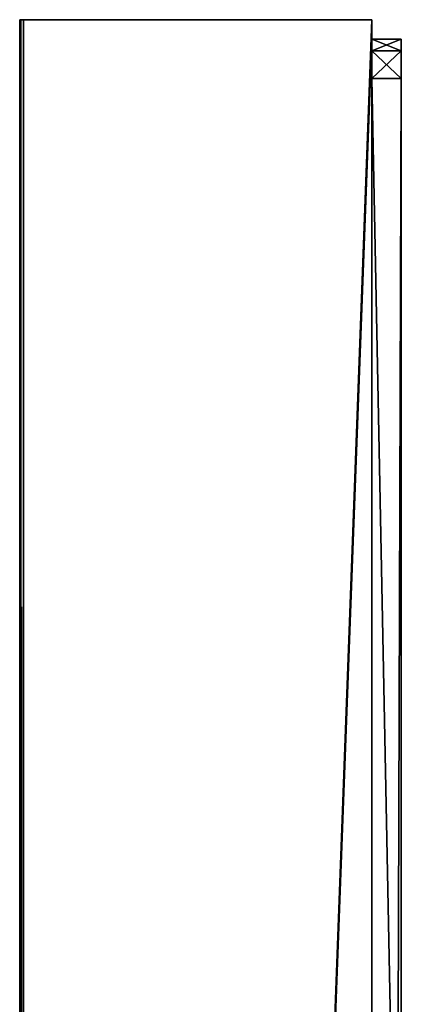
# Model space of a CAD drawing. Units: millimetres. Extents: x -400 to 400, y -505 to 10.
# Drawn here: x -400 to -380, y -50 to 0 of the extents above; entities that cross this region are included whole.
import ezdxf

# ---------------------------------------------------------------- set-up
doc = ezdxf.new("R2010")
doc.units = ezdxf.units.MM
doc.header["$LTSCALE"] = 81.481481
for name, color, linetype in [('786', 7, 'CONTINUOUS'), ('841', 7, 'CONTINUOUS'), ('842', 7, 'CONTINUOUS'), ('844', 7, 'CONTINUOUS'), ('845', 7, 'CONTINUOUS'), ('848', 7, 'CONTINUOUS'), ('868', 7, 'CONTINUOUS'), ('869', 7, 'CONTINUOUS'), ('871', 7, 'CONTINUOUS'), ('872', 7, 'CONTINUOUS'), ('873', 7, 'CONTINUOUS'), ('874', 7, 'CONTINUOUS'), ('876', 7, 'CONTINUOUS'), ('877', 7, 'CONTINUOUS')]:
    doc.layers.add(name, color=color, linetype=linetype)

msp = doc.modelspace()

# ---------------------------------------------------------------- linework, layer by layer
at = {"layer": '786', "color": 9, "linetype": 'Continuous', "true_color": 0xabd4cd}
for points in [[(-382, 0, -550), (-382, -60, -550), (-399.8, -479.8, -550), (-382, 0, -550)], [(-399.8, 0, -550), (-382, 0, -550), (-399.8, -479.8, -550), (-399.8, 0, -550)]]:
    msp.add_3dface(points, dxfattribs=at)
at = {"layer": '841', "linetype": 'Continuous'}
for points in [[(-382, -1, -17), (-382, -1, -10), (-380.5, -1, -17), (-382, -1, -17)], [(-380.5, -1, -17), (-382, -1, -10), (-382, -1, -2), (-380.5, -1, -17)], [(-380.5, -1, -2), (-380.5, -1, -17), (-382, -1, -2), (-380.5, -1, -2)]]:
    msp.add_3dface(points, dxfattribs=at)
at = {"layer": '842', "linetype": 'Continuous'}
for points in [[(-380.5, -1, -17), (-380.5, -1, -2), (-380.5, -1.586, -0.586), (-380.5, -1, -17)], [(-380.5, -1, -17), (-380.5, -1.586, -0.586), (-380.5, -1.586, -18.414), (-380.5, -1, -17)], [(-380.5, -1.586, -0.586), (-380.5, -3), (-380.5, -1.586, -18.414), (-380.5, -1.586, -0.586)], [(-380.5, -1.586, -18.414), (-380.5, -3), (-380.5, -3, -19), (-380.5, -1.586, -18.414)], [(-380.5, -3), (-380.5, -475), (-380.5, -3, -19), (-380.5, -3)], [(-380.5, -3, -19), (-380.5, -475), (-380.5, -79, -19), (-380.5, -3, -19)]]:
    msp.add_3dface(points, dxfattribs=at)
at = {"layer": '844', "linetype": 'Continuous'}
for points in [[(-382, -1, -2), (-382, -1, -10), (-382, -477, -10), (-382, -1, -2)], [(-382, -1, -2), (-382, -477, -10), (-382, -1.586, -0.586), (-382, -1, -2)], [(-382, -1.586, -0.586), (-382, -477, -10), (-382, -3), (-382, -1.586, -0.586)], [(-382, -3), (-382, -477, -10), (-382, -475), (-382, -3)]]:
    msp.add_3dface(points, dxfattribs=at)
at = {"layer": '845', "linetype": 'Continuous'}
for points in [[(-380.5, -475), (-380.5, -3), (-382, -475), (-380.5, -475)], [(-380.5, -3), (-382, -3), (-382, -475), (-380.5, -3)]]:
    msp.add_3dface(points, dxfattribs=at)
at = {"layer": '848', "linetype": 'Continuous'}
for points in [[(-380.5, -3, -19), (-380.5, -79, -19), (-382, -3, -19), (-380.5, -3, -19)], [(-382, -3, -19), (-380.5, -79, -19), (-382, -79, -19), (-382, -3, -19)]]:
    msp.add_3dface(points, dxfattribs=at)
at = {"layer": '868', "linetype": 'Continuous'}
for points in [[(-382, -1, -17), (-380.5, -1, -17), (-380.5, -1.586, -18.414), (-382, -1, -17)], [(-382, -1, -17), (-380.5, -1.586, -18.414), (-382, -1.586, -18.414), (-382, -1, -17)], [(-380.5, -1.586, -18.414), (-380.5, -3, -19), (-382, -1.586, -18.414), (-380.5, -1.586, -18.414)], [(-380.5, -3, -19), (-382, -3, -19), (-382, -1.586, -18.414), (-380.5, -3, -19)]]:
    msp.add_3dface(points, dxfattribs=at)
at = {"layer": '869', "linetype": 'Continuous'}
for points in [[(-380.5, -1, -2), (-382, -1, -2), (-382, -1.586, -0.586), (-380.5, -1, -2)], [(-380.5, -1.586, -0.586), (-380.5, -1, -2), (-382, -1.586, -0.586), (-380.5, -1.586, -0.586)], [(-380.5, -3), (-380.5, -1.586, -0.586), (-382, -3), (-380.5, -3)], [(-380.5, -1.586, -0.586), (-382, -1.586, -0.586), (-382, -3), (-380.5, -1.586, -0.586)]]:
    msp.add_3dface(points, dxfattribs=at)
at = {"layer": '871', "color": 9, "linetype": 'Continuous', "true_color": 0xabd4cd}
for points in [[(-382, -60, -550), (-382, 0, -550), (-382, 0, -10), (-382, -60, -550)], [(-382, -60, -532), (-382, -60, -550), (-382, 0, -10), (-382, -60, -532)], [(-382, -1, -10), (-382, -1, -17), (-382, 0, -10), (-382, -1, -10)], [(-382, -1, -17), (-382, -60, -532), (-382, 0, -10), (-382, -1, -17)], [(-382, -1, -17), (-382, -1.586, -18.414), (-382, -60, -532), (-382, -1, -17)], [(-382, -1.586, -18.414), (-382, -3, -19), (-382, -478, -230), (-382, -1.586, -18.414)], [(-382, -60, -532), (-382, -1.586, -18.414), (-382, -479, -532), (-382, -60, -532)], [(-382, -479, -532), (-382, -1.586, -18.414), (-382, -418, -246), (-382, -479, -532)], [(-382, -1.586, -18.414), (-382, -478, -230), (-382, -418, -230), (-382, -1.586, -18.414)], [(-382, -418, -246), (-382, -1.586, -18.414), (-382, -418, -230), (-382, -418, -246)], [(-382, -83, -35), (-382, -3, -19), (-382, -81.586, -34.414), (-382, -83, -35)], [(-382, -3, -19), (-382, -83, -35), (-382, -478, -230), (-382, -3, -19)], [(-382, -3, -19), (-382, -79, -19), (-382, -80.414, -19.586), (-382, -3, -19)], [(-382, -3, -19), (-382, -81, -21), (-382, -81, -33), (-382, -3, -19)], [(-382, -81, -21), (-382, -3, -19), (-382, -80.414, -19.586), (-382, -81, -21)], [(-382, -3, -19), (-382, -81, -33), (-382, -81.586, -34.414), (-382, -3, -19)]]:
    msp.add_3dface(points, dxfattribs=at)
at = {"layer": '872', "color": 9, "linetype": 'Continuous', "true_color": 0xabd4cd}
for points in [[(-400, -479.8, -549.8), (-400, -479.8, -10.2), (-400, 0, -549.8), (-400, -479.8, -549.8)], [(-400, 0, -549.8), (-400, -479.8, -10.2), (-400, 0, -10.2), (-400, 0, -549.8)]]:
    msp.add_3dface(points, dxfattribs=at)
at = {"layer": '873', "color": 9, "linetype": 'Continuous', "true_color": 0xabd4cd}
for points in [[(-382, -1, -10), (-382, 0, -10), (-399.8, -479.8, -10), (-382, -1, -10)], [(-399.8, -479.8, -10), (-382, 0, -10), (-399.8, 0, -10), (-399.8, -479.8, -10)], [(-382, -477, -10), (-382, -1, -10), (-399.8, -479.8, -10), (-382, -477, -10)]]:
    msp.add_3dface(points, dxfattribs=at)
at = {"layer": '874', "color": 9, "linetype": 'Continuous', "true_color": 0xabd4cd}
for points in [[(-382, 0, -550), (-400, 0, -549.8), (-400, 0, -10.2), (-382, 0, -550)], [(-400, 0, -549.8), (-382, 0, -550), (-399.941, 0, -549.941), (-400, 0, -549.8)], [(-382, 0, -550), (-400, 0, -10.2), (-399.941, 0, -10.059), (-382, 0, -550)], [(-382, 0, -550), (-399.8, 0, -550), (-399.941, 0, -549.941), (-382, 0, -550)], [(-399.8, 0, -10), (-382, 0, -550), (-399.941, 0, -10.059), (-399.8, 0, -10)], [(-382, 0, -10), (-382, 0, -550), (-399.8, 0, -10), (-382, 0, -10)]]:
    msp.add_3dface(points, dxfattribs=at)
at = {"layer": '876', "color": 9, "linetype": 'Continuous', "true_color": 0xabd4cd}
for points in [[(-400, 0, -10.2), (-400, -479.8, -10.2), (-399.94, -479.8, -10.057), (-400, 0, -10.2)], [(-399.941, 0, -10.059), (-400, 0, -10.2), (-399.94, -479.8, -10.057), (-399.941, 0, -10.059)], [(-399.8, -479.8, -10), (-399.8, 0, -10), (-399.941, 0, -10.059), (-399.8, -479.8, -10)], [(-399.8, -479.8, -10), (-399.941, 0, -10.059), (-399.94, -479.8, -10.057), (-399.8, -479.8, -10)]]:
    msp.add_3dface(points, dxfattribs=at)
at = {"layer": '877', "color": 9, "linetype": 'Continuous', "true_color": 0xabd4cd}
for points in [[(-400, -479.8, -549.8), (-400, 0, -549.8), (-399.941, 0, -549.941), (-400, -479.8, -549.8)], [(-400, -479.8, -549.8), (-399.941, 0, -549.941), (-399.943, -479.8, -549.94), (-400, -479.8, -549.8)], [(-399.8, 0, -550), (-399.8, -479.8, -550), (-399.943, -479.8, -549.94), (-399.8, 0, -550)], [(-399.941, 0, -549.941), (-399.8, 0, -550), (-399.943, -479.8, -549.94), (-399.941, 0, -549.941)]]:
    msp.add_3dface(points, dxfattribs=at)

doc.saveas('drawing.dxf')
